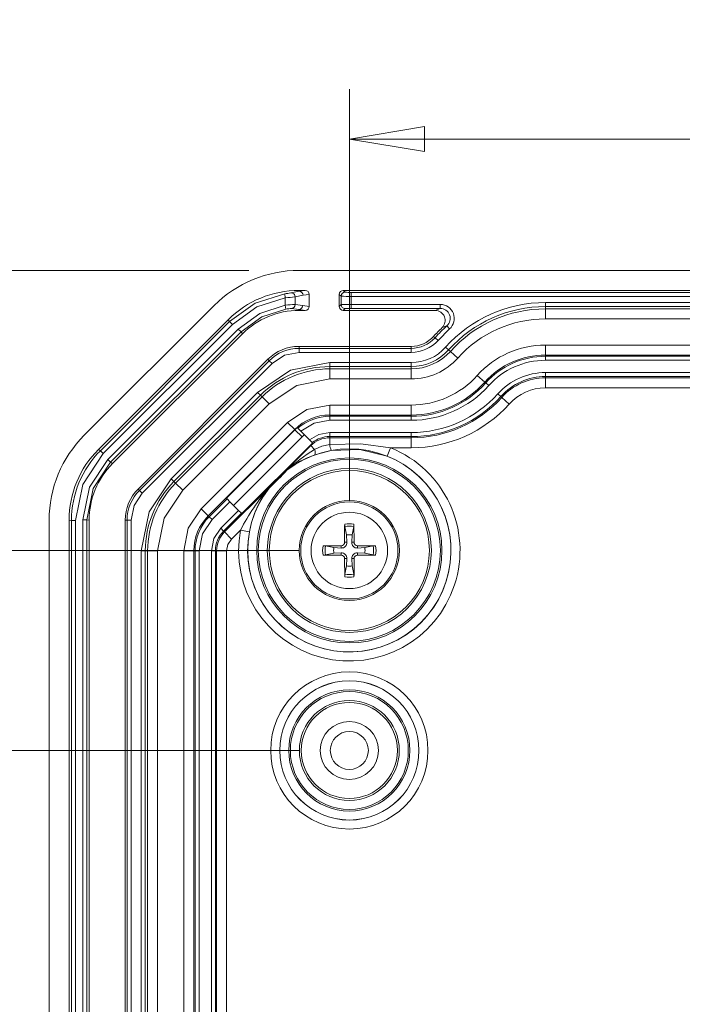
# Model space of a CAD drawing. Units: millimetres. Extents: x 5 to 292, y 5 to 205.
# Drawn here: x 29 to 42, y 60 to 79 of the extents above; entities that cross this region are included whole.
import ezdxf

# ---------------------------------------------------------------- set-up
doc = ezdxf.new("R2010")
doc.units = ezdxf.units.MM
doc.styles.add('SLDTEXTSTYLE0', font='TXT', dxfattribs={"width": 0.75})
doc.dimstyles.new('SLDDIMSTYLE1', dxfattribs={"dimtxt": 1.852083, "dimasz": 1.5, "dimexe": 0, "dimexo": 0.0625, "dimgap": 0.463021, "dimtad": 0, "dimtih": 1, "dimtoh": 1, "dimdec": 6, "dimlfac": 2.5, "dimrnd": 1e-09, "dimzin": 12, "dimdsep": 46, "dimtxsty": 'SLDTEXTSTYLE0', "dimblk1": 'CLOSED', "dimblk2": 'CLOSED', "dimsah": 1, "dimcen": 0.09, "dimadec": 0, "dimazin": 3, "dimtfac": 1, "dimtofl": 0, "dimtmove": 0, "dimatfit": 3, "dimldrblk": 'CLOSED', "dimfxl": 1, "dimfrac": 2, "dimtolj": 1, "dimtzin": 12, "dimarcsym": 0})
doc.dimstyles.new('SLDDIMSTYLE3', dxfattribs={"dimtxt": 1.852083, "dimasz": 1.5, "dimexe": 0, "dimexo": 0.0625, "dimgap": 0.463021, "dimtad": 0, "dimtih": 1, "dimtoh": 1, "dimdec": 6, "dimlfac": 2.5, "dimrnd": 1e-09, "dimzin": 12, "dimdsep": 46, "dimtxsty": 'SLDTEXTSTYLE0', "dimblk1": 'CLOSED', "dimblk2": 'CLOSED', "dimsah": 1, "dimcen": 0.09, "dimadec": 0, "dimazin": 3, "dimtfac": 1, "dimtmove": 0, "dimatfit": 0, "dimldrblk": 'CLOSED', "dimfxl": 1, "dimfrac": 2, "dimtolj": 1, "dimtzin": 12, "dimarcsym": 0})

# ---------------------------------------------------------------- blocks, each defined once
blk = doc.blocks.new('_CLOSED')
at = {"color": 0, "linetype": 'ByBlock', "lineweight": -2}
for p, q in [((-1, 0.166667), (0, 0)), ((-1, 0.166667), (-1, -0.166667)), ((0, 0), (-1, -0.166667)), ((0, 0), (-1, 0))]:
    blk.add_line(p, q, dxfattribs=at)
blk = doc.blocks.new('_D_28')
at = {"color": 7, "linetype": 'Continuous', "lineweight": 0}
for p, q in [((34.755, 68.746), (20.451, 68.746)), ((21.451, 68.746), (21.451, 60.428)), ((21.451, 48.746), (21.451, 57.485)), ((34.755, 48.746), (20.451, 48.746))]:
    blk.add_line(p, q, dxfattribs=at)
at = {"color": 7, "linetype": 'Continuous', "lineweight": 0, "xscale": 1.5, "yscale": 1.5}
for p, rotation in [((21.451, 68.746, 1.922), 90.00000000000121), ((21.451, 48.746, 1.922), 270.0000000000012)]:
    blk.add_blockref('_CLOSED', p, dxfattribs=dict(at, rotation=rotation))
at = {"color": 7, "linetype": 'Continuous', "lineweight": 0, "insert": (20.083, 59.873), "char_height": 1.8521, "attachment_point": 1, "style": 'SLDTEXTSTYLE0'}
blk.add_mtext('50', dxfattribs=at)
blk = doc.blocks.new('_D_30')
at = {"color": 7, "linetype": 'Continuous', "lineweight": 0}
for p, q in [((25.35, 68.746), (25.35, 72.746)), ((34.755, 68.746), (24.35, 68.746)), ((34.755, 64.746), (24.35, 64.746)), ((25.35, 64.746), (25.35, 60.746))]:
    blk.add_line(p, q, dxfattribs=at)
at = {"color": 7, "linetype": 'Continuous', "lineweight": 0, "xscale": 1.5, "yscale": 1.5}
for p, rotation in [((25.35, 68.746, 1.922), 270.0000000000012), ((25.35, 64.746, 1.922), 90.00000000000121)]:
    blk.add_blockref('_CLOSED', p, dxfattribs=dict(at, rotation=rotation))
at = {"color": 7, "linetype": 'Continuous', "lineweight": 0, "insert": (23.981, 67.592), "char_height": 1.8521, "attachment_point": 1, "style": 'SLDTEXTSTYLE0'}
blk.add_mtext('10', dxfattribs=at)
blk = doc.blocks.new('_D_33')
at = {"color": 7, "linetype": 'Continuous', "lineweight": 0}
for p, q in [((33.749, 74.346), (20.451, 74.346)), ((21.451, 74.346), (21.451, 73.067)), ((21.451, 68.746), (21.451, 70.125)), ((34.755, 68.746), (20.451, 68.746))]:
    blk.add_line(p, q, dxfattribs=at)
at = {"color": 7, "linetype": 'Continuous', "lineweight": 0, "xscale": 1.5, "yscale": 1.5}
for p, rotation in [((21.451, 74.346, 1.922), 90.00000000000112), ((21.451, 68.746, 1.922), 270.0000000000011)]:
    blk.add_blockref('_CLOSED', p, dxfattribs=dict(at, rotation=rotation))
at = {"color": 7, "linetype": 'Continuous', "lineweight": 0, "insert": (20.083, 72.512), "char_height": 1.8521, "attachment_point": 1, "style": 'SLDTEXTSTYLE0'}
blk.add_mtext('14', dxfattribs=at)
blk = doc.blocks.new('_D_36')
at = {"color": 7, "linetype": 'Continuous', "lineweight": 0}
for p, q in [((35.755, 69.746), (35.755, 77.972)), ((57.755, 69.746), (57.755, 77.972)), ((35.755, 76.972), (57.755, 76.972))]:
    blk.add_line(p, q, dxfattribs=at)
at = {"color": 7, "linetype": 'Continuous', "lineweight": 0, "xscale": 1.5, "yscale": 1.5}
for p, rotation in [((35.755, 76.972, 1.922), 180.0000000000012), ((57.755, 76.972, 1.922), 1.22133299768199e-12)]:
    blk.add_blockref('_CLOSED', p, dxfattribs=dict(at, rotation=rotation))
at = {"color": 7, "linetype": 'Continuous', "lineweight": 0, "insert": (44.072, 79.36), "char_height": 1.8521, "attachment_point": 1, "style": 'SLDTEXTSTYLE0'}
blk.add_mtext('55', dxfattribs=at)

msp = doc.modelspace()

# ---------------------------------------------------------------- linework, layer by layer
at = {"color": 7, "linetype": 'Continuous', "lineweight": 15}
for p, q in [((34.74895707, 74.34623011), (58.76073197, 74.34623011)), ((34.47540083, 73.79899888), (34.46350346, 73.87805782)), ((34.58545608, 73.89586145), (34.75231535, 73.92772801)), ((34.83030404, 73.84777675), (34.67037253, 73.81621225)), ((34.75231535, 73.92772801), (34.74903125, 73.94623011)), ((34.87341949, 73.94623011), (34.74903125, 73.94623011)), ((34.75231535, 73.92772801), (34.87341949, 73.94623011)), ((34.83030404, 73.84777675), (34.95484452, 73.86680384)), ((34.95484452, 73.62565637), (34.95484452, 73.86680384)), ((35.55484452, 73.86627884), (35.59000903, 73.83111433)), ((35.55484452, 73.86627884), (35.55484452, 73.62618137)), ((35.63479579, 73.94623011), (35.6699603, 73.91106559)), ((35.63479579, 73.94623011), (57.87489325, 73.94623011)), ((35.7898872, 73.90702135), (57.71980184, 73.90702135)), ((35.7898872, 73.90702135), (35.7898872, 73.82707008)), ((30.45778824, 71.04917383), (33.05190079, 73.64328638)), ((34.47540083, 73.79899888), (34.47540083, 73.65160791)), ((34.48783533, 73.57263174), (34.47540083, 73.65160791)), ((34.67037253, 73.81621225), (34.67037253, 73.66259228)), ((34.67037253, 73.66259228), (34.8235375, 73.64571724)), ((34.8235375, 73.64571724), (34.95484452, 73.62565637)), ((35.59000903, 73.66134588), (35.55484452, 73.62618137)), ((35.59000903, 73.83111433), (35.59000903, 73.66134588)), ((35.7898872, 73.82707008), (35.7898872, 73.66539013)), ((35.7898872, 73.82707008), (57.71980184, 73.82707008)), ((37.57165878, 73.66539013), (35.7898872, 73.66539013)), ((35.7898872, 73.66539013), (35.7898872, 73.58543886)), ((37.57165878, 73.58543886), (37.57165878, 73.66539013)), ((39.67484452, 73.70348521), (53.83484452, 73.70348521)), ((39.67484452, 73.70348521), (39.67484452, 73.62353394)), ((34.59937253, 73.58294842), (34.74554882, 73.56576598)), ((34.74554882, 73.56576598), (34.74901642, 73.54623011)), ((34.74554882, 73.56576598), (34.87341949, 73.54623011)), ((34.87341949, 73.54623011), (34.74901642, 73.54623011)), ((35.63479579, 73.54623011), (35.6699603, 73.58139462)), ((37.47115331, 73.54623011), (35.63479579, 73.54623011)), ((35.7898872, 73.58543886), (37.57165878, 73.58543886)), ((37.57165878, 73.58543886), (37.47115331, 73.54623011)), ((39.67484452, 73.62353394), (53.83484452, 73.62353394)), ((39.67484452, 73.57709729), (39.67484452, 73.62353394)), ((53.83484452, 73.57709729), (39.67484452, 73.57709729)), ((39.67484452, 73.37721912), (39.67484452, 73.57709729)), ((30.74068341, 70.76638357), (33.33469105, 73.36039121)), ((30.77914444, 70.73951796), (33.36155667, 73.32193018)), ((30.83567852, 70.68298387), (33.41809075, 73.2653961)), ((33.33469105, 73.36039121), (33.36155667, 73.32193018)), ((33.41809075, 73.2653961), (33.36155667, 73.32193018)), ((53.83484452, 73.37721912), (39.67484452, 73.37721912)), ((33.53414455, 73.1725541), (30.92852053, 70.56693008)), ((30.98505461, 70.51039599), (33.59067864, 73.11602002)), ((33.61754425, 73.07755899), (31.02351563, 70.48353037)), ((33.59067864, 73.11602002), (33.53414455, 73.1725541)), ((33.59067864, 73.11602002), (33.61754425, 73.07755899)), ((37.75786404, 73.17667769), (37.52759318, 72.94679009)), ((37.60880535, 73.20142714), (37.70466254, 73.23635855)), ((37.75786404, 73.17667769), (37.70466254, 73.23635855)), ((37.43877654, 73.02623011), (37.46800103, 73.00009093)), ((37.52759318, 72.94679009), (37.46800103, 73.00009093)), ((39.67484452, 72.65441046), (39.67484452, 72.85428863)), ((39.67484452, 72.85428863), (53.83484452, 72.85428863)), ((34.74895707, 72.78702135), (34.74895707, 72.82623011)), ((34.74895707, 72.82623011), (36.99156295, 72.82623011)), ((36.99156295, 72.78702135), (34.74895707, 72.78702135)), ((34.74895707, 72.78702135), (34.74895707, 72.70707008)), ((34.74895707, 72.70707008), (36.99156295, 72.70707008)), ((36.99156295, 72.82623011), (36.99156295, 72.78702135)), ((36.99156295, 72.78702135), (36.99156295, 72.70707008)), ((37.67933639, 72.81106684), (37.73892854, 72.757766)), ((37.77354038, 72.72680823), (37.73892854, 72.757766)), ((37.92252077, 72.59355612), (37.77354038, 72.72680823)), ((31.53259055, 69.97437152), (34.1267031, 72.56848407)), ((34.15442788, 72.54075929), (31.56031533, 69.94664674)), ((31.61684941, 69.89011266), (34.21096196, 72.48422521)), ((34.1267031, 72.56848407), (34.15442788, 72.54075929)), ((34.15442788, 72.54075929), (34.21096196, 72.48422521)), ((35.36199314, 72.50348521), (36.99156295, 72.50348521)), ((35.36199314, 72.50348521), (35.36199314, 72.42353394)), ((36.99156295, 72.50348521), (36.99156295, 72.42353394)), ((39.67484452, 72.65441046), (39.67484452, 72.62892627)), ((53.83484452, 72.65441046), (39.67484452, 72.65441046)), ((39.67484452, 72.62892627), (53.83484452, 72.62892627)), ((39.67484452, 72.62892627), (39.67484452, 72.548975)), ((39.67484452, 72.548975), (53.83484452, 72.548975)), ((35.36199314, 72.42353394), (36.99156295, 72.42353394)), ((35.36199314, 72.37709729), (35.36199314, 72.42353394)), ((36.99156295, 72.37709729), (35.36199314, 72.37709729)), ((35.36199314, 72.17721912), (35.36199314, 72.37709729)), ((36.99156295, 72.42353394), (36.99156295, 72.37709729)), ((36.99156295, 72.17721912), (36.99156295, 72.37709729)), ((39.67484452, 72.30348521), (53.83484452, 72.30348521)), ((39.67484452, 72.30348521), (39.67484452, 72.22353394)), ((36.99156295, 72.17721912), (35.36199314, 72.17721912)), ((38.46127053, 72.11168368), (38.31229014, 72.24493579)), ((38.46127053, 72.11168368), (38.48026533, 72.09469422)), ((38.48026533, 72.09469422), (38.53985748, 72.04139337)), ((39.67484452, 72.22353394), (53.83484452, 72.22353394)), ((39.67484452, 72.19804975), (39.67484452, 72.22353394)), ((53.83484452, 72.19804975), (39.67484452, 72.19804975)), ((39.67484452, 71.99817158), (39.67484452, 72.19804975)), ((32.19428762, 70.17963838), (33.92143624, 71.906787)), ((33.92143624, 71.906787), (33.97797033, 71.85025292)), ((38.72283478, 71.87773351), (38.78242693, 71.82443266)), ((53.83484452, 71.99817158), (39.67484452, 71.99817158)), ((32.2508217, 70.1231043), (33.97797033, 71.85025292)), ((34.010806, 71.81741725), (32.28365738, 70.09026862)), ((34.15214121, 71.67608204), (32.42499259, 69.94893342)), ((34.010806, 71.81741725), (33.97797033, 71.85025292)), ((34.15214121, 71.67608204), (34.010806, 71.81741725)), ((38.80142173, 71.8074432), (38.78242693, 71.82443266)), ((38.95040212, 71.67419109), (38.80142173, 71.8074432)), ((35.36199314, 71.45441046), (35.36199314, 71.65428863)), ((35.36199314, 71.65428863), (36.99156295, 71.65428863)), ((36.99156295, 71.45441046), (36.99156295, 71.65428863)), ((32.79476028, 69.57916572), (34.5219089, 71.30631434)), ((34.66324411, 71.16497914), (34.5219089, 71.30631434)), ((35.36199314, 71.45441046), (35.36199314, 71.42892627)), ((36.99156295, 71.45441046), (35.36199314, 71.45441046)), ((35.36199314, 71.42892627), (36.99156295, 71.42892627)), ((35.36199314, 71.42892627), (35.36199314, 71.348975)), ((35.36199314, 71.348975), (36.99156295, 71.348975)), ((36.99156295, 71.42892627), (36.99156295, 71.45441046)), ((36.99156295, 71.42892627), (36.99156295, 71.348975)), ((34.66324411, 71.16497914), (32.93609549, 69.43783052)), ((33.29784626, 69.7890148), (34.66852736, 71.15969589)), ((34.66324411, 71.16497914), (34.66852736, 71.15969589)), ((34.66852736, 71.15969589), (34.80986256, 71.01836068)), ((34.71342756, 71.20186063), (34.71820323, 71.19708496)), ((34.71820323, 71.19708496), (34.72619, 71.18909819)), ((34.72619, 71.18909819), (34.78285057, 71.13243761)), ((34.78285057, 71.13243761), (34.95702594, 70.95826225)), ((35.36199314, 71.10348521), (36.99156295, 71.10348521)), ((35.36199314, 71.02353394), (35.36199314, 71.10348521)), ((36.99156295, 71.10348521), (36.99156295, 71.02353394)), ((33.43918147, 69.64767959), (34.80986256, 71.01836068)), ((34.85511386, 71.06017433), (34.80986256, 71.01836068)), ((34.95702594, 70.95826225), (35.01386414, 70.90142405)), ((35.02188486, 70.89340333), (35.01386416, 70.90142406)), ((35.36199314, 71.02353394), (36.99156295, 71.02353394)), ((35.36199314, 70.99804975), (35.36199314, 71.02353394)), ((36.99156295, 70.99804975), (35.36199314, 70.99804975)), ((35.36199314, 70.86399348), (35.36199314, 70.99804975)), ((36.99156295, 71.02353394), (36.99156295, 70.99804975)), ((36.99156295, 70.79817158), (36.99156295, 70.99804975)), ((30.74068341, 70.76638357), (30.77914444, 70.73951796)), ((30.77914444, 70.73951796), (30.83567852, 70.68298387)), ((33.60520934, 69.48165173), (34.97589043, 70.85233282)), ((34.98593987, 70.84228338), (34.48848421, 70.34482772)), ((34.98593987, 70.84228338), (34.97589043, 70.85233282)), ((34.98593987, 70.84228338), (35.06112704, 70.76709621)), ((35.06286406, 70.65740743), (35.3939539, 70.74612124)), ((36.58042076, 70.79817158), (36.51324407, 70.63120624)), ((36.99156295, 70.79817158), (36.58042076, 70.79817158)), ((30.92852053, 70.56693008), (30.98505461, 70.51039599)), ((30.98505461, 70.51039599), (31.02351563, 70.48353037)), ((34.14808525, 69.99485331), (34.50622134, 70.35298939)), ((34.50598759, 70.35288487), (34.14818976, 69.99508704)), ((34.50622135, 70.35298941), (34.5059876, 70.35288487)), ((34.50878307, 70.35008594), (34.50622132, 70.35298938)), ((32.19428762, 70.17963838), (32.2508217, 70.1231043)), ((32.28365738, 70.09026862), (32.2508217, 70.1231043)), ((31.56031533, 69.94664674), (31.53259055, 69.97437152)), ((31.56031533, 69.94664674), (31.61684941, 69.89011266)), ((32.42499259, 69.94893342), (32.28365738, 70.09026862)), ((34.1562469, 70.01259041), (33.25879124, 69.11513476)), ((34.14818976, 69.99508704), (34.14808522, 69.99485327)), ((34.14808524, 69.99485331), (34.15098869, 69.99229155)), ((32.95411553, 69.41981047), (33.31058306, 69.776278)), ((33.36711715, 69.71974392), (33.01064962, 69.36327639)), ((33.31058306, 69.776278), (33.29784626, 69.7890148)), ((33.36711715, 69.71974392), (33.31058306, 69.776278)), ((33.54070465, 69.54615642), (33.36711715, 69.71974392)), ((32.93609549, 69.43783052), (32.79476028, 69.57916572)), ((33.54070465, 69.54615642), (33.18423712, 69.18968889)), ((33.59723873, 69.48962234), (33.54070465, 69.54615642)), ((29.75484452, 22.14034266), (29.75484452, 69.35211756)), ((30.15484452, 69.35204337), (30.20103743, 69.34384418)), ((30.15484452, 22.14041684), (30.15484452, 69.35204337)), ((30.2809887, 69.34384418), (30.20103743, 69.34384418)), ((30.20103743, 22.14861603), (30.20103743, 69.34384418)), ((30.2809887, 22.14861603), (30.2809887, 69.34384418)), ((30.50865161, 69.3602574), (30.42870034, 69.3602574)), ((30.42870034, 69.3602574), (30.42870034, 22.13220282)), ((30.50865161, 22.13220282), (30.50865161, 69.3602574)), ((30.50865161, 69.3602574), (30.55484452, 69.35205821)), ((30.55484452, 69.35205821), (30.55484452, 22.140402)), ((31.27484452, 22.14034266), (31.27484452, 69.35211756)), ((31.27484452, 69.35211756), (31.31405328, 69.35211756)), ((31.31405328, 69.35211756), (31.31405328, 22.14034266)), ((31.31405328, 69.35211756), (31.39400454, 69.35211756)), ((31.39400454, 22.14034266), (31.39400454, 69.35211756)), ((32.93609549, 69.43783052), (32.95411553, 69.41981047)), ((32.95411553, 69.41981047), (33.01064962, 69.36327639)), ((33.2407712, 69.13315481), (33.59723873, 69.48962234)), ((33.59723873, 69.48962234), (33.60520934, 69.48165173)), ((33.18423712, 69.18968889), (33.2407712, 69.13315481)), ((33.25879124, 69.11513476), (33.2407712, 69.13315481)), ((33.40012645, 68.97379955), (33.25879124, 69.11513476)), ((33.58110926, 69.15478236), (33.40012645, 68.97379955)), ((33.75798489, 69.12153869), (33.58110926, 69.15478236)), ((35.69725456, 69.05507117), (35.66455605, 69.2220135)), ((35.84513299, 69.2220135), (35.81243448, 69.05507117)), ((35.84773965, 69.27199779), (35.84861821, 68.90978168)), ((35.70636224, 68.91055329), (35.69725456, 69.05507117)), ((35.81243448, 69.05507117), (35.80332679, 68.91055329)), ((31.59758942, 22.75337873), (31.59758942, 68.73908148)), ((31.59758942, 68.73908148), (31.67754068, 68.73908148)), ((31.67754068, 22.75337873), (31.67754068, 68.73908148)), ((31.72397734, 68.73908148), (31.67754068, 68.73908148)), ((31.72397734, 68.73908148), (31.72397734, 22.75337873)), ((31.92385551, 68.73908148), (31.72397734, 68.73908148)), ((31.92385551, 68.73908148), (31.92385551, 22.75337873)), ((32.64666416, 68.73908148), (32.44678599, 68.73908148)), ((32.44678599, 22.75337873), (32.44678599, 68.73908148)), ((32.64666416, 68.73908148), (32.67214836, 68.73908148)), ((32.64666416, 68.73908148), (32.64666416, 22.75337873)), ((32.67214836, 49.74623011), (32.67214836, 68.73908148)), ((32.67214836, 68.73908148), (32.75209962, 68.73908148)), ((32.75209962, 49.74623011), (32.75209962, 68.73908148)), ((32.99758942, 49.74623011), (32.99758942, 68.73908148)), ((32.99758942, 68.73908148), (33.07754068, 68.73908148)), ((33.07754068, 49.74623011), (33.07754068, 68.73908148)), ((33.07754068, 68.73908148), (33.10302488, 68.73908148)), ((33.10302488, 68.73908148), (33.10302488, 22.75337873)), ((33.10302488, 68.73908148), (33.30290304, 68.73908148)), ((33.30290304, 68.73908148), (33.30290304, 22.75337873)), ((35.22907684, 68.83912524), (35.59129294, 68.8400038)), ((35.27906113, 68.83651858), (35.44600346, 68.80382007)), ((35.44600346, 68.80382007), (35.59052133, 68.79471238)), ((35.59129294, 68.8400038), (35.59052133, 68.79471238)), ((35.66107083, 68.90978168), (35.70636224, 68.91055329)), ((35.84861821, 68.90978168), (35.80332679, 68.91055329)), ((35.9183961, 68.8400038), (35.91916771, 68.79471238)), ((35.91916771, 68.79471238), (36.06368558, 68.80382007)), ((36.06368558, 68.80382007), (36.23062791, 68.83651858)), ((35.44600346, 68.68864014), (35.27906113, 68.65594163)), ((35.59052133, 68.69774783), (35.44600346, 68.68864014)), ((35.59129294, 68.65245641), (35.59052133, 68.69774783)), ((35.66194939, 68.22046243), (35.66107083, 68.58267853)), ((35.66107083, 68.58267853), (35.70636224, 68.58190692)), ((35.69725456, 68.43738905), (35.70636224, 68.58190692)), ((35.84861821, 68.58267853), (35.80332679, 68.58190692)), ((35.80332679, 68.58190692), (35.81243448, 68.43738905)), ((35.9183961, 68.65245641), (35.91916771, 68.69774783)), ((36.2806122, 68.65333497), (35.9183961, 68.65245641)), ((36.06368558, 68.68864014), (35.91916771, 68.69774783)), ((36.23062791, 68.65594163), (36.06368558, 68.68864014)), ((35.66455605, 68.27044671), (35.69725456, 68.43738905)), ((35.81243448, 68.43738905), (35.84513299, 68.27044671))]:
    msp.add_line(p, q, dxfattribs=at)
at = {"color": 7, "linetype": 'Continuous', "lineweight": 15, "flags": 128}
for points in [[(33.36155667, 73.32193018), (33.87017973, 73.68947554), (34.46350232, 73.87805765)], [(34.47540083, 73.79899888), (33.90432353, 73.61625937), (33.41809075, 73.2653961)], [(33.53414455, 73.1725541), (33.96709427, 73.48611619), (34.47540083, 73.65160791)], [(33.59067864, 73.11602002), (34.00492807, 73.41643932), (34.48783533, 73.57263174)], [(34.21096196, 72.48422521), (34.45779622, 72.64915459), (34.74895707, 72.70707008)], [(33.92143624, 71.906787), (34.58236937, 72.3484084), (35.36199314, 72.50348521)], [(35.36199314, 72.17721912), (34.70722599, 72.04697784), (34.15214121, 71.67608204)], [(34.5219089, 71.30631434), (34.90734283, 71.56385306), (35.36199314, 71.65428863)], [(34.78285057, 71.13243761), (35.05284328, 71.29307043), (35.36199314, 71.348975)], [(34.95702594, 70.95826225), (35.14688378, 71.06608178), (35.36199314, 71.10348521)], [(35.36199314, 70.86399348), (35.20236243, 70.82900774), (35.06112704, 70.76709621)], [(36.58042076, 70.79817158), (35.98204446, 70.87629867), (35.36199314, 70.86399348)], [(36.51324407, 70.63120624), (35.96356922, 70.7678272), (35.3939539, 70.74612124)], [(30.83567852, 70.68298387), (30.42686216, 70.06787128), (30.2809887, 69.34384418)], [(30.42870034, 69.3602574), (30.56014407, 70.01266411), (30.92852053, 70.56693008)], [(30.50865161, 69.3602574), (30.63246119, 69.98270938), (30.98505461, 70.51039599)], [(34.48582666, 70.34054211), (34.48511249, 70.34074798), (34.48628761, 70.34230362), (34.48848421, 70.34482772)], [(31.59758942, 68.73908148), (31.75266623, 69.51870526), (32.19428762, 70.17963838)], [(32.42499259, 69.94893342), (32.05409679, 69.39384863), (31.92385551, 68.73908148)], [(34.1562469, 70.01259041), (34.15877101, 70.01478701), (34.16032664, 70.01596214), (34.16053252, 70.01524796)], [(31.39400454, 69.35211756), (31.45192004, 69.64327841), (31.61684941, 69.89011266)], [(32.44678599, 68.73908148), (32.53722157, 69.1937318), (32.79476028, 69.57916572)], [(32.75209962, 68.73908148), (32.81929458, 69.07689333), (33.01064962, 69.36327639)], [(32.99758942, 68.73908148), (33.04609757, 68.98294845), (33.18423712, 69.18968889)], [(35.66107083, 68.90978168), (35.66138839, 69.22478333), (35.66194939, 69.27199779)], [(33.40012645, 68.97379955), (33.32817058, 68.86610999), (33.30290304, 68.73908148)], [(35.9183961, 68.8400038), (36.23339775, 68.83968623), (36.2806122, 68.83912524)], [(35.59129294, 68.65245641), (35.27629129, 68.65277398), (35.22907684, 68.65333497)], [(35.84861821, 68.58267853), (35.84830065, 68.26767688), (35.84773965, 68.22046243)]]:
    msp.add_lwpolyline(points, dxfattribs=at)
at = {"color": 7, "linetype": 'Continuous', "lineweight": 15}
for centre, radius in [((35.75484452, 68.74623011), 1.8510426), ((35.75484452, 68.74623011), 1.81877766), ((35.75484452, 68.74623011), 1.63880508), ((35.75484452, 68.74623011), 1.6), ((35.75484452, 68.74623011), 1), ((35.75484452, 68.74623011), 0.97118293), ((35.75484452, 68.74623011), 0.76360673), ((35.75484452, 64.74623011), 1.57179564), ((35.75484452, 64.74623011), 1.39182305), ((35.75484452, 64.74623011), 1.39101518), ((35.75484452, 64.74623011), 1.2110426), ((35.75484452, 64.74623011), 1.17877766), ((35.75484452, 64.74623011), 0.99880508), ((35.75484452, 64.74623011), 0.96), ((35.75484452, 64.74623011), 0.58), ((35.75484452, 64.74623011), 0.38)]:
    msp.add_circle(centre, radius, dxfattribs=at)
for centre, radius, start, end in [((34.74895707, 71.94623011), 2.4, 90, 135), ((30.70672339, 100.0381182), 26.4284346, 278.172228662, 278.439419806), ((34.59028804, 73.81592234), 0.08008501, 0.20741134, 93.459063664), ((34.75058899, 73.84803126), 0.07971545, 359.8170667, 88.75907456), ((35.67007446, 73.83100017), 0.0800655, 90.081691876, 179.918308124), ((35.76132045, 74.84007212), 0.93348797, 264.383490755, 271.753648353), ((33.40889116, 86.99190284), 13.2359419, 274.62172023, 275.469004829), ((34.69598748, 71.47207064), 2.1906714, 90.669960027, 95.779114192), ((34.59060051, 73.66223746), 0.07977281, 276.313159005, 0.254845885), ((34.74382246, 73.64546273), 0.07971545, 271.240925426, 0.1829333), ((35.74103269, 76.35383755), 2.52723972, 266.574057963, 271.107663519), ((35.74103269, 71.13862266), 2.52723972, 88.892336481, 93.425942037), ((35.67007446, 73.66146004), 0.0800655, 180.081691876, 269.918308124), ((37.57203388, 73.38570362), 0.27968677, 311.638031504, 90.07684136), ((39.67484452, 71.02623011), 2.6772551, 90, 138.189685104), ((34.60592473, 72.90401792), 0.67896211, 90.552930775, 100.01618422), ((35.76132045, 72.6523881), 0.93348797, 88.246351647, 95.616509245), ((37.47135704, 73.34643327), 0.19979694, 313.467264955, 90.05842315), ((37.57255328, 73.38590151), 0.19953936, 311.458026563, 90.256846302), ((39.67484452, 71.02623011), 2.59730384, 90, 138.189685104), ((39.67484452, 71.02623011), 2.55086718, 90, 138.189685104), ((39.67484452, 71.02623011), 2.35098901, 90, 138.189685104), ((39.67484452, 71.02623011), 3, 133.525688179, 138.189685104), ((39.67484452, 71.02623011), 2.96079124, 131.714872865, 138.189685104), ((36.99156295, 73.42623011), 0.6, 270, 318.189685104), ((36.99156295, 73.42623011), 0.63920876, 270, 318.189685104), ((36.99230584, 73.42456894), 0.71749924, 269.940676071, 318.249009033), ((39.67484452, 71.02623011), 1.82805852, 90, 138.189685104), ((34.74895707, 71.94623011), 0.88, 90, 135), ((34.74895707, 71.94623011), 0.84079124, 90, 135), ((36.99251617, 73.42409863), 0.92061392, 269.940674664, 318.24901044), ((36.99156295, 73.42623011), 1.00269616, 270, 318.189685104), ((36.99156295, 73.42623011), 1.04913282, 270, 318.189685104), ((36.99218441, 73.42484048), 1.24762152, 269.97146011, 318.218224995), ((39.67484452, 71.02623011), 1.62818036, 90, 138.189685104), ((39.67484452, 71.02623011), 1.60269616, 90, 138.189685104), ((39.67484452, 71.02623011), 1.5227449, 90, 138.189685104), ((35.36199314, 70.46623011), 1.95730384, 90, 135), ((35.36199314, 70.46623011), 1.91086718, 90, 135), ((39.67420847, 71.02765235), 1.27583301, 89.971436004, 138.2182491), ((36.99156295, 73.42623011), 1.77194148, 270, 318.189685104), ((36.99156295, 73.42623011), 1.97181964, 270, 318.189685104), ((36.99156295, 73.42623011), 1.99730384, 270, 318.189685104), ((39.67484452, 71.02623011), 1.19730384, 90, 138.189685104), ((39.67484452, 71.02623011), 1.17181964, 90, 138.189685104), ((36.99156295, 73.42623011), 2.0772551, 270, 318.189685104), ((36.99156295, 73.42623011), 2.3227449, 270, 318.189685104), ((39.67384047, 71.02847523), 0.96969687, 89.940674449, 138.249010655), ((36.99156295, 73.42623011), 2.40269616, 270, 318.189685104), ((36.99156295, 73.42623011), 2.42818036, 270, 318.189685104), ((36.99156295, 73.42623011), 2.62805852, 270, 318.189685104), ((35.36199314, 70.46623011), 0.98818036, 90, 135), ((35.36199314, 70.46623011), 0.96269616, 90, 131.333445386), ((35.36199314, 70.46623011), 0.98070872, 131.400878086, 135), ((32.15484452, 69.35211756), 2.4, 135, 180), ((35.36199314, 70.46623011), 0.54603169, 128.526225755, 135), ((35.36199314, 70.46623011), 0.53181964, 90, 135), ((35.36199314, 70.46623011), 0.55730384, 90, 128.657706774), ((32.17586404, 69.34341099), 1.97482665, 135.012568271, 179.987431852), ((35.75484452, 68.74623011), 2.21179564, 169.355472218, 68.08315003), ((35.75484452, 68.74623011), 2.03101518, 142.155792042, 127.844207958), ((37.6123975, 66.70787313), 4.79440017, 122.149854873, 130.660487187), ((34.94139479, 70.71034199), 0.13250227, 336.453120336, 25.361392047), ((35.81308064, 70.92303556), 0.45493505, 187.456956814, 202.884714738), ((35.75484452, 68.74623011), 2.03182305, 169.355472218, 68.08315003), ((35.77371398, 68.67904364), 2.10219668, 109.763973458, 127.780552582), ((26.30884497, 78.19222965), 11.34628588, 313.722315414, 316.277684586), ((33.63484452, 68.73908148), 1.95730384, 135, 180), ((32.15484452, 69.35211756), 0.88, 135, 179.999999999), ((32.15484452, 69.35211756), 0.84079124, 135, 180), ((33.63484452, 68.73908148), 1.91086718, 135, 180), ((37.61484909, 67.07197767), 4.53972823, 139.627761774, 152.690620604), ((35.80842465, 68.7354856), 2.08646596, 142.166888399, 169.337278167), ((33.63484452, 68.73908148), 0.98818036, 135, 180), ((33.63484452, 68.73908148), 0.96269616, 135, 180), ((33.63484452, 68.73908148), 0.55730384, 135, 180), ((33.63484452, 68.73908148), 0.53181964, 135, 180), ((35.93737315, 69.26130091), 0.2756314, 177.775871311, 188.194623356), ((35.75484452, 68.74623011), 0.53391119, 79.980120426, 100.019879574), ((35.75484452, 68.74623011), 0.48427456, 79.254861758, 100.745138242), ((35.52096253, 69.26397897), 0.3268755, 352.623800448, 1.405704884), ((35.75484452, 68.74623011), 0.31416461, 79.437299525, 100.56270047), ((35.75484452, 68.74623011), 0.53391119, 169.980120426, 190.019879574), ((35.23977371, 68.56370148), 0.2756314, 81.805376646, 92.224128687), ((35.75484452, 68.74623011), 0.48427456, 169.254861758, 190.745138242), ((35.75484452, 68.74623011), 0.31416461, 169.437299519, 190.562700475), ((35.59803194, 68.90304268), 0.10859035, 266.033991963, 3.966008035), ((35.59184715, 68.90922748), 0.0692259, 269.541297022, 0.458702978), ((35.91165709, 68.90304268), 0.10859035, 176.033991963, 273.966008035), ((35.91784189, 68.90922748), 0.0692259, 179.541297022, 270.458702978), ((35.75484452, 68.74623011), 0.31416461, 349.437299519, 10.562700475), ((36.26991532, 68.56370148), 0.2756314, 87.775871311, 98.194623357), ((35.75484452, 68.74623011), 0.48427456, 349.254861758, 10.745138242), ((35.75484452, 68.74623011), 0.53391119, 349.980120426, 10.019879574), ((35.23977371, 68.92875873), 0.2756314, 267.775871311, 278.194623357), ((35.59803194, 68.58941753), 0.10859035, 356.033991963, 93.966008035), ((35.59184715, 68.58323274), 0.0692259, 359.541297022, 90.458702978), ((35.91165709, 68.58941753), 0.10859035, 86.033991963, 183.966008035), ((35.91784189, 68.58323274), 0.0692259, 89.541297022, 180.458702978), ((36.26991532, 68.92875873), 0.2756314, 261.805376646, 272.224128687), ((35.75484452, 68.74623011), 0.31416461, 259.437299519, 280.562700475), ((35.93737315, 68.2311593), 0.2756314, 171.805376646, 182.224128687), ((35.75484452, 68.74623011), 0.53391119, 259.980120426, 280.019879574), ((35.75484452, 68.74623011), 0.48427456, 259.254861758, 280.745138242), ((35.57231589, 68.2311593), 0.2756314, 357.775871311, 8.194623356)]:
    msp.add_arc(centre, radius, start, end, dxfattribs=at)
for centre, major_axis, ratio, start_param, end_param in [((34.74921659, 71.94560356), (-0.76562132, 1.84837338), 0.9998689816, 5.8905325484, 6.675838066), ((34.87278133, 73.86618134), (-0.0811689, -0.01240085), 0.9742941091, 2.9938265502, 4.5568463252), ((35.63489328, 73.86618134), (0.05663748, -0.05663748), 0.998782766, 2.3568034778, 3.9263818294), ((34.74916469, 71.94572887), (-0.61249706, 1.47869871), 0.9998689816, 5.8905325484, 6.675838066), ((34.87278133, 73.62627887), (0.0811689, -0.01240085), 0.9742941091, 4.8679316356, 6.4309514106), ((35.63489328, 73.62627887), (-0.05663748, -0.05663748), 0.998782766, 5.4983961314, 7.067974483), ((32.15547107, 69.35185803), (-1.84837338, 0.76562132), 0.9998689816, 5.8905325484, 6.675838066), ((32.15534576, 69.35190994), (-1.47869871, 0.61249706), 0.9998689816, 5.8905325487, 6.675838066), ((35.2715834, 69.22949122), (0.9668168, -0.9668168), 0.8661133396, 2.9262900394, 2.9461151775), ((35.2715834, 69.22949122), (0.9668168, -0.9668168), 0.8661133396, 3.3370701192, 3.3568952587)]:
    msp.add_ellipse(centre, major_axis=major_axis, ratio=ratio, start_param=start_param, end_param=end_param, dxfattribs=at)

# ---------------------------------------------------------------- dimensions: what is measured, and where the dimension line sits
at = {"color": 7, "linetype": 'Continuous', "lineweight": 0}
for base, p1, p2, angle, dimstyle, picture, middle in [((57.75484452, 78.44375298), (35.75484452, 68.74623011), (57.75484452, 68.74623011), 0, 'SLDDIMSTYLE1', '_D_36', (45.44087142, 78.44375298)), ((21.45149762, 74.34623011), (35.75484452, 68.74623011), (34.74895707, 74.34623011), 90, 'SLDDIMSTYLE1', '_D_33', (21.45149762, 71.59610037)), ((25.34957355, 68.74623011), (35.75484452, 64.74623011), (35.75484452, 68.74623011), 90, 'SLDDIMSTYLE3', '_D_30', (25.34957355, 66.67616597)), ((21.45149762, 48.74623011), (35.75484452, 68.74623011), (35.75484452, 48.74623011), 90, 'SLDDIMSTYLE1', '_D_28', (21.45149762, 58.95642251))]:
    dim = msp.add_linear_dim(base=base, p1=p1, p2=p2, angle=angle, dimstyle=dimstyle, dxfattribs=at)
    dim.commit()
    dim.dimension.update_dxf_attribs({"geometry": picture, "text_midpoint": middle, "dimtype": 160})

doc.saveas('drawing.dxf')
